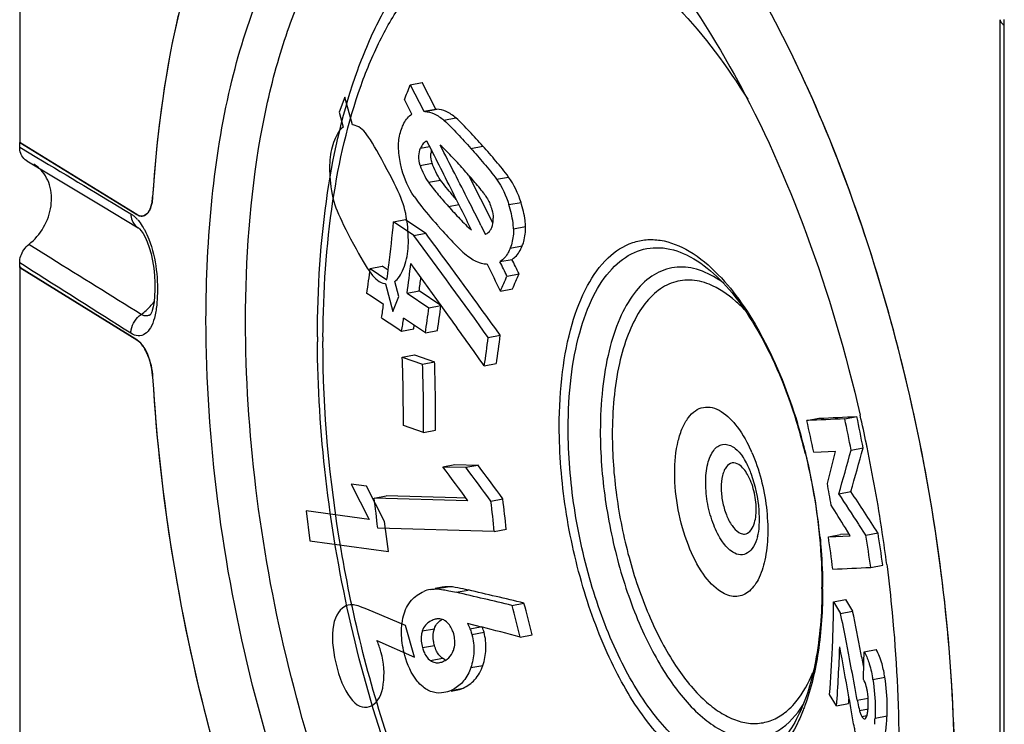
# Model space of a CAD drawing. Units: millimetres. Extents: x -3 to 844, y 0 to 594.
# Drawn here: x 26 to 40, y 371 to 382 of the extents above; entities that cross this region are included whole.
import ezdxf

# ---------------------------------------------------------------- set-up
doc = ezdxf.new("R2010")
doc.units = ezdxf.units.MM
doc.header["$LTSCALE"] = 46.255
doc.layers.get('0').update_dxf_attribs({"linetype": 'CONTINUOUS'})
for name, color, linetype in [('BEZUGSACHSEN', 7, 'CONTINUOUS'), ('FASEN', 7, 'CONTINUOUS'), ('RUNDUNGEN', 7, 'CONTINUOUS')]:
    doc.layers.add(name, color=color, linetype=linetype)

msp = doc.modelspace()

# ---------------------------------------------------------------- linework, layer by layer
at = {"color": 7, "linetype": 'CONTINUOUS'}
for p, q in [((31.519, 380.871), (31.7, 380.905)), ((31.519, 380.871), (31.724, 380.473)), ((31.905, 380.507), (31.7, 380.905)), ((31.547, 380.432), (31.437, 380.648)), ((31.724, 380.473), (31.905, 380.507)), ((31.905, 380.507), (31.92, 380.506)), ((31.724, 380.473), (31.74, 380.472)), ((31.839, 379.895), (31.773, 380.025)), ((32.763, 378.797), (32.402, 379.511)), ((32.286, 379.006), (32.232, 379.114)), ((31.271, 378.813), (31.452, 378.847)), ((31.573, 378.61), (31.271, 378.813)), ((31.452, 378.847), (31.754, 378.644)), ((32.583, 378.76), (32.652, 378.625)), ((31.573, 378.61), (31.754, 378.644)), ((31.788, 378.598), (31.754, 378.644)), ((30.921, 378.113), (31.102, 378.148)), ((31.191, 378.088), (31.102, 378.148)), ((31.197, 378.136), (31.2, 378.163)), ((31.985, 377.559), (31.529, 378.187)), ((32.683, 378.175), (32.667, 378.176)), ((32.869, 378.216), (33.05, 378.25)), ((30.921, 378.113), (31.172, 377.945)), ((32.975, 377.999), (33.156, 378.033)), ((30.933, 377.697), (30.87, 377.739)), ((31.12, 377.571), (30.933, 377.697)), ((31.475, 377.742), (31.656, 377.776)), ((31.475, 377.742), (31.802, 377.523)), ((31.983, 377.557), (31.656, 377.776)), ((32.877, 377.775), (33.058, 377.809)), ((31.802, 377.523), (31.983, 377.557)), ((32.113, 377.381), (31.985, 377.559)), ((31.091, 377.375), (31.322, 377.22)), ((31.749, 377.148), (31.422, 377.368)), ((31.573, 377.207), (31.582, 377.26)), ((31.322, 377.22), (31.392, 377.172)), ((31.392, 377.172), (31.573, 377.207)), ((31.749, 377.148), (31.93, 377.182)), ((32.693, 377.078), (32.874, 377.112)), ((31.402, 376.782), (31.583, 376.816)), ((31.583, 376.816), (31.887, 376.713)), ((31.402, 376.782), (31.706, 376.679)), ((31.706, 376.679), (31.887, 376.713)), ((32.634, 376.652), (32.814, 376.686)), ((37.479, 375.831), (37.66, 375.865)), ((38.048, 375.857), (38.229, 375.891)), ((31.722, 375.653), (31.419, 375.755)), ((31.722, 375.653), (31.903, 375.687)), ((37.91, 375.368), (37.581, 375.353)), ((38.143, 375.385), (38.324, 375.419)), ((32.011, 375.136), (32.192, 375.17)), ((32.192, 375.17), (32.536, 375.163)), ((32.011, 375.136), (32.355, 375.129)), ((32.355, 375.129), (32.536, 375.163)), ((37.959, 374.73), (38.139, 374.764)), ((30.98, 374.667), (31.161, 374.702)), ((32.388, 374.626), (30.98, 374.667)), ((32.222, 374.67), (31.161, 374.702)), ((32.359, 374.666), (32.222, 374.67)), ((32.732, 374.619), (32.913, 374.654)), ((32.784, 374.165), (31.034, 374.217)), ((32.784, 374.165), (32.965, 374.199)), ((38.131, 374.099), (38.057, 374.219)), ((38.366, 374.109), (38.26, 374.272)), ((38.366, 374.109), (38.547, 374.144)), ((37.802, 374.085), (37.983, 374.119)), ((37.802, 374.085), (38.131, 374.099)), ((38.115, 374.125), (37.983, 374.119)), ((38.437, 373.626), (38.618, 373.661)), ((32.002, 373.328), (31.897, 373.308)), ((37.879, 373.107), (38.06, 373.142)), ((37.879, 373.107), (37.985, 372.935)), ((38.06, 373.142), (38.166, 372.969)), ((33.049, 373.055), (33.23, 373.09)), ((37.985, 372.935), (38.166, 372.969)), ((32.59, 372.731), (32.38, 372.785)), ((33.174, 372.579), (33.355, 372.614)), ((37.862, 372.416), (37.863, 372.439)), ((37.862, 372.416), (37.863, 372.439)), ((38.338, 372.359), (38.518, 372.393)), ((32.138, 371.767), (32.209, 371.781)), ((37.925, 371.549), (37.82, 371.72)), ((37.925, 371.549), (38.106, 371.583))]:
    msp.add_line(p, q, dxfattribs=at)
at = {"color": 9, "linetype": 'CONTINUOUS'}
for p, q in [((31.74, 380.472), (31.92, 380.506)), ((32.027, 380.339), (32.208, 380.373)), ((31.678, 379.921), (31.813, 379.946)), ((32.431, 379.917), (32.612, 379.952)), ((31.671, 379.66), (31.851, 379.694)), ((32.817, 379.452), (32.998, 379.486)), ((31.796, 379.407), (31.977, 379.441)), ((32.095, 379.045), (32.251, 379.075)), ((33.004, 379.072), (33.185, 379.106)), ((33.072, 378.711), (33.252, 378.746)), ((33.023, 378.417), (33.203, 378.451)), ((31.898, 373.302), (32.079, 373.336)), ((32.211, 373.252), (32.392, 373.286)), ((31.703, 372.672), (31.884, 372.706)), ((32.419, 372.704), (32.578, 372.734)), ((32.449, 372.616), (32.63, 372.651)), ((31.705, 372.421), (31.885, 372.455)), ((31.825, 372.227), (32.006, 372.261)), ((32.431, 372.121), (32.612, 372.155)), ((38.469, 371.942), (38.65, 371.976)), ((32.135, 371.78), (32.316, 371.815)), ((38.235, 371.632), (38.397, 371.662)), ((38.269, 371.478), (38.403, 371.504)), ((38.305, 371.387), (38.381, 371.401)), ((38.502, 371.361), (38.683, 371.395))]:
    msp.add_line(p, q, dxfattribs=at)
at = {"color": 7, "linetype": 'CONTINUOUS'}
for centre, radius, start, end in [((13.711, 387.248), 18.915, 339.5764, 340.2953), ((-144.77, 289.314), 198.633, 27.01528, 27.15263), ((32.198, 379.817), 0.366, 168.1084, 176.554), ((-122.113, 301.965), 172.553, 26.71017, 26.84852), ((-99.02, 313.582), 146.702, 26.53221, 26.71109), ((-115.286, 304.346), 165.539, 26.85587, 27.01542), ((-90.013, 317.144), 137.21, 26.68414, 26.85597), ((-73.914, 326.107), 118.645, 26.30781, 26.47833), ((6.619, 381.182), 24.766, 352.9976, 354.5102), ((40.377, 386.214), 11.264, 221.4119, 221.6615), ((32.509, 378.821), 0.254, 333.2005, 338.5122), ((-104.84, 277.702), 169.679, 35.85021, 36.49103), ((-103.129, 278.85), 167.786, 35.84802, 36.4765), ((6.36, 381.214), 25.026, 352.4958, 352.9357), ((8.182, 380.827), 23.496, 352.4571, 353.5502), ((-37.945, 343.584), 78.643, 25.76995, 26.09369), ((-47.484, 338.643), 89.568, 26.06516, 26.21944), ((-47.303, 338.678), 89.568, 26.06516, 26.21944), ((4.553, 381.574), 26.595, 351.7081, 352.5225), ((8.258, 380.874), 23.602, 352.4582, 352.9518), ((19.989, 383.542), 14.119, 335.8931, 336.885), ((20.17, 383.576), 14.119, 335.8931, 336.885), ((5.534, 381.329), 25.861, 351.4253, 351.6438), ((9.688, 380.528), 22.492, 351.4462, 352.4102), ((5.319, 381.361), 26.079, 351.2084, 351.4252), ((9.507, 380.493), 22.492, 351.4462, 352.4102), ((7.109, 380.977), 24.58, 351.0951, 351.5554), ((-48.621, 319.246), 99.487, 35.24127, 35.75719), ((14.79, 379.429), 18.232, 351.348, 352.6982), ((14.609, 379.395), 18.232, 351.348, 352.6982), ((3.512, 375.809), 27.907, 359.8899, 1.997), ((5.469, 375.741), 26.254, 359.8081, 2.0481), ((5.792, 375.778), 26.112, 1.392, 2.0522), ((5.592, 375.775), 26.311, 359.8088, 1.3888), ((13.995, 370.561), 24.068, 11.4866, 12.6482), ((4.315, 368.812), 34.461, 10.9965, 11.796), ((4.496, 368.846), 34.461, 10.9965, 11.796), ((-2.72, 385.504), 41.875, 345.3115, 345.9918), ((-5.25, 387.242), 44.984, 343.851, 344.7178), ((-5.07, 387.276), 44.984, 343.851, 344.7178), ((-4.951, 347.416), 46.202, 36.0818, 36.8682), ((-1.733, 349.519), 42.637, 36.0656, 36.9179), ((-1.552, 349.553), 42.637, 36.0656, 36.9179), ((12.898, 370.379), 25.293, 9.5174, 10.2648), ((-3.866, 346.876), 50.251, 33.0381, 33.6627), ((-6.562, 345.011), 53.698, 32.8558, 33.6478), ((-2.3, 370.475), 33.543, 6.4052, 7.1798), ((9.882, 371.791), 23.025, 5.9188, 7.0563), ((10.062, 371.825), 23.025, 5.9188, 7.0563), ((-1.98, 349.445), 47.082, 31.7481, 32.2389), ((4.419, 368.857), 34.535, 7.9959, 8.8059), ((13.907, 370.597), 24.148, 7.1456, 8.3046), ((4.238, 368.823), 34.535, 7.9959, 8.8059), ((31.906, 372.849), 0.453, 100.7615, 113.6849), ((-9.745, 192.177), 185.872, 76.68903, 76.9542), ((-9.565, 192.212), 185.872, 76.68903, 76.9542), ((18.118, 373.26), 19.762, 357.6181, 359.5563), ((11.177, 367.055), 22.681, 14.0971, 15.3404), ((11.357, 367.09), 22.681, 14.0971, 15.3404), ((-4.493, 364.159), 43.559, 10.8324, 11.6692), ((31.952, 372.639), 0.215, 96.0875, 100.7715), ((31.95, 372.659), 0.195, 90.3477, 96.0944), ((-3.042, 364.455), 41.894, 11.1061, 11.6782), ((5.148, 265.807), 110.39, 75.29247, 75.6059), ((31.843, 372.453), 0.628, 15.0563, 17.199), ((-8.204, 363.437), 47.156, 10.847, 11.1117), ((31.862, 372.489), 0.327, 334.1431, 339.86), ((17.628, 373.285), 20.252, 355.5679, 357.5407), ((16.347, 373.17), 21.638, 355.7025, 358.0531), ((-14.463, 362.573), 53.355, 9.8616, 10.6513), ((12.058, 372.791), 26.283, 358.1536, 359.0587), ((31.905, 372.482), 0.29, 293.6563, 298.7068), ((32.109, 372.403), 0.175, 245.9377, 253.6994), ((-14.282, 362.277), 53.343, 10.3541, 10.8419), ((-11.965, 362.716), 51.17, 10.5962, 10.8469), ((36.473, 371.621), 2.206, 9.262, 11.8476), ((38.034, 371.766), 0.343, 27.0609, 31.2861), ((36.13, 371.558), 2.371, 9.316, 9.9988), ((31.918, 372.274), 0.54, 293.6978, 297.9056), ((-21.427, 360.966), 60.607, 10.13566, 10.3592), ((-26.241, 360.506), 65.314, 9.65076, 9.87898), ((15.898, 373.248), 22.27, 355.7128, 355.9319), ((37.624, 371.554), 0.774, 353.2274, 355.7098), ((37.319, 371.578), 1.08, 355.6813, 357.5939), ((35.8, 371.474), 2.705, 355.6722, 357.5925)]:
    msp.add_arc(centre, radius, start, end, dxfattribs=at)
for points, knots in [([(32.208, 380.373), (32.164, 380.412), (32.075, 380.474), (31.969, 380.502), (31.92, 380.506)], [0, 0, 0, 0, 0.545612, 1, 1, 1, 1]), ([(31.4, 380.232), (31.408, 380.253), (31.441, 380.329), (31.495, 380.402), (31.547, 380.432)], [0, 0, 0, 0, 0.273796, 1, 1, 1, 1]), ([(31.74, 380.472), (31.788, 380.468), (31.894, 380.44), (31.984, 380.377), (32.027, 380.339)], [0, 0, 0, 0, 0.454371, 1, 1, 1, 1]), ([(32.612, 379.952), (32.546, 380.025), (32.416, 380.169), (32.28, 380.309), (32.208, 380.373)], [0, 0, 0, 0, 0.506836, 1, 1, 1, 1]), ([(31.346, 379.941), (31.345, 379.968), (31.35, 380.067), (31.373, 380.165), (31.4, 380.232)], [0, 0, 0, 0, 0.272666, 1, 1, 1, 1]), ([(32.027, 380.339), (32.099, 380.275), (32.235, 380.135), (32.366, 379.991), (32.431, 379.917)], [0, 0, 0, 0, 0.493164, 1, 1, 1, 1]), ([(31.397, 379.6), (31.389, 379.629), (31.362, 379.741), (31.346, 379.856), (31.346, 379.941)], [0, 0, 0, 0, 0.260016, 1, 1, 1, 1]), ([(31.671, 379.66), (31.656, 379.706), (31.643, 379.796), (31.663, 379.884), (31.678, 379.921)], [0, 0, 0, 0, 0.548024, 1, 1, 1, 1]), ([(31.773, 380.025), (31.751, 380.019), (31.709, 379.989), (31.687, 379.945), (31.678, 379.921)], [0, 0, 0, 0, 0.469694, 1, 1, 1, 1]), ([(32.138, 379.801), (32.111, 379.83), (32.058, 379.885), (32.002, 379.939), (31.973, 379.963)], [0, 0, 0, 0, 0.508021, 1, 1, 1, 1]), ([(32.431, 379.917), (32.498, 379.843), (32.63, 379.691), (32.758, 379.535), (32.817, 379.452)], [0, 0, 0, 0, 0.494531, 1, 1, 1, 1]), ([(32.998, 379.486), (32.938, 379.569), (32.811, 379.726), (32.678, 379.877), (32.612, 379.952)], [0, 0, 0, 0, 0.505479, 1, 1, 1, 1]), ([(31.851, 379.694), (31.848, 379.706), (31.835, 379.754), (31.83, 379.803), (31.833, 379.839)], [0, 0, 0, 0, 0.265809, 1, 1, 1, 1]), ([(32.625, 379.243), (32.578, 379.307), (32.475, 379.427), (32.371, 379.546), (32.319, 379.605)], [0, 0, 0, 0, 0.504171, 1, 1, 1, 1]), ([(31.796, 379.407), (31.841, 379.342), (31.941, 379.221), (32.043, 379.103), (32.095, 379.045)], [0, 0, 0, 0, 0.505083, 1, 1, 1, 1]), ([(32.213, 379.15), (32.193, 379.174), (32.111, 379.268), (32.031, 379.364), (31.977, 379.441)], [0, 0, 0, 0, 0.246897, 1, 1, 1, 1]), ([(31.578, 379.196), (31.605, 379.157), (31.717, 379.008), (31.838, 378.867), (31.929, 378.763)], [0, 0, 0, 0, 0.254534, 1, 1, 1, 1]), ([(32.625, 379.243), (32.636, 379.227), (32.68, 379.165), (32.715, 379.096), (32.734, 379.041)], [0, 0, 0, 0, 0.246542, 1, 1, 1, 1]), ([(32.095, 379.045), (32.151, 378.983), (32.263, 378.861), (32.379, 378.741), (32.443, 378.69)], [0, 0, 0, 0, 0.507717, 1, 1, 1, 1]), ([(32.734, 379.041), (32.739, 379.027), (32.756, 378.971), (32.766, 378.914), (32.767, 378.871)], [0, 0, 0, 0, 0.261377, 1, 1, 1, 1]), ([(33.072, 378.711), (33.071, 378.74), (33.061, 378.863), (33.031, 378.982), (33.004, 379.072)], [0, 0, 0, 0, 0.237643, 1, 1, 1, 1]), ([(33.252, 378.746), (33.252, 378.775), (33.241, 378.897), (33.212, 379.017), (33.185, 379.106)], [0, 0, 0, 0, 0.23763, 1, 1, 1, 1]), ([(32.745, 378.728), (32.749, 378.738), (32.764, 378.784), (32.768, 378.834), (32.767, 378.871)], [0, 0, 0, 0, 0.229584, 1, 1, 1, 1]), ([(31.962, 378.726), (32.027, 378.653), (32.156, 378.512), (32.292, 378.375), (32.364, 378.314)], [0, 0, 0, 0, 0.50759, 1, 1, 1, 1]), ([(33.203, 378.451), (33.212, 378.473), (33.244, 378.567), (33.255, 378.669), (33.252, 378.746)], [0, 0, 0, 0, 0.231002, 1, 1, 1, 1]), ([(32.652, 378.625), (32.66, 378.629), (32.695, 378.647), (32.722, 378.68), (32.735, 378.706)], [0, 0, 0, 0, 0.240388, 1, 1, 1, 1]), ([(33.072, 378.711), (33.072, 378.684), (33.071, 378.584), (33.049, 378.485), (33.023, 378.417)], [0, 0, 0, 0, 0.271493, 1, 1, 1, 1]), ([(33.05, 378.25), (33.067, 378.26), (33.135, 378.313), (33.179, 378.391), (33.203, 378.451)], [0, 0, 0, 0, 0.236111, 1, 1, 1, 1]), ([(32.592, 378.188), (32.573, 378.193), (32.49, 378.221), (32.416, 378.271), (32.364, 378.314)], [0, 0, 0, 0, 0.229322, 1, 1, 1, 1]), ([(33.023, 378.417), (33.014, 378.396), (32.979, 378.318), (32.922, 378.248), (32.869, 378.216)], [0, 0, 0, 0, 0.269098, 1, 1, 1, 1]), ([(31.42, 372.897), (31.442, 372.982), (31.515, 373.137), (31.655, 373.233), (31.724, 373.264)], [0, 0, 0, 0, 0.54074, 1, 1, 1, 1]), ([(32.392, 373.286), (32.34, 373.298), (32.237, 373.32), (32.131, 373.338), (32.079, 373.336)], [0, 0, 0, 0, 0.504426, 1, 1, 1, 1]), ([(31.441, 372.305), (31.414, 372.403), (31.377, 372.6), (31.395, 372.802), (31.42, 372.897)], [0, 0, 0, 0, 0.509362, 1, 1, 1, 1]), ([(31.815, 372.812), (31.791, 372.797), (31.743, 372.758), (31.713, 372.702), (31.703, 372.672)], [0, 0, 0, 0, 0.466924, 1, 1, 1, 1]), ([(31.884, 372.706), (31.895, 372.738), (31.926, 372.795), (31.977, 372.835), (32.002, 372.85)], [0, 0, 0, 0, 0.534101, 1, 1, 1, 1]), ([(32.048, 372.823), (32.041, 372.828), (32.01, 372.846), (31.975, 372.854), (31.949, 372.854)], [0, 0, 0, 0, 0.266795, 1, 1, 1, 1]), ([(32.174, 372.627), (32.168, 372.647), (32.143, 372.722), (32.095, 372.791), (32.048, 372.823)], [0, 0, 0, 0, 0.274867, 1, 1, 1, 1]), ([(31.703, 372.672), (31.697, 372.652), (31.677, 372.57), (31.688, 372.483), (31.705, 372.421)], [0, 0, 0, 0, 0.238943, 1, 1, 1, 1]), ([(31.885, 372.455), (31.88, 372.476), (31.861, 372.558), (31.864, 372.646), (31.884, 372.706)], [0, 0, 0, 0, 0.257039, 1, 1, 1, 1]), ([(32.169, 372.376), (32.176, 372.395), (32.199, 372.477), (32.191, 372.565), (32.174, 372.627)], [0, 0, 0, 0, 0.238251, 1, 1, 1, 1]), ([(32.449, 372.616), (32.471, 372.534), (32.491, 372.364), (32.457, 372.198), (32.431, 372.121)], [0, 0, 0, 0, 0.512272, 1, 1, 1, 1]), ([(32.612, 372.155), (32.638, 372.232), (32.671, 372.399), (32.652, 372.568), (32.63, 372.651)], [0, 0, 0, 0, 0.487696, 1, 1, 1, 1]), ([(31.705, 372.421), (31.71, 372.4), (31.734, 372.328), (31.779, 372.259), (31.825, 372.227)], [0, 0, 0, 0, 0.274994, 1, 1, 1, 1]), ([(31.932, 372.343), (31.927, 372.351), (31.907, 372.387), (31.894, 372.425), (31.885, 372.455)], [0, 0, 0, 0, 0.241879, 1, 1, 1, 1]), ([(38.338, 372.359), (38.367, 372.311), (38.42, 372.183), (38.451, 372.049), (38.465, 371.97)], [0, 0, 0, 0, 0.411604, 1, 1, 1, 1]), ([(38.632, 372.074), (38.625, 372.108), (38.598, 372.218), (38.559, 372.327), (38.518, 372.393)], [0, 0, 0, 0, 0.310688, 1, 1, 1, 1]), ([(31.715, 371.831), (31.682, 371.857), (31.551, 371.989), (31.478, 372.167), (31.441, 372.305)], [0, 0, 0, 0, 0.225956, 1, 1, 1, 1]), ([(31.825, 372.227), (31.846, 372.212), (31.892, 372.192), (31.942, 372.193), (31.965, 372.198)], [0, 0, 0, 0, 0.518002, 1, 1, 1, 1]), ([(32.006, 372.261), (31.991, 372.271), (31.973, 372.288), (31.957, 372.306), (31.953, 372.311)], [0, 0, 0, 0, 0.738, 1, 1, 1, 1]), ([(32.045, 372.227), (32.056, 372.233), (32.102, 372.263), (32.138, 372.308), (32.157, 372.346)], [0, 0, 0, 0, 0.232482, 1, 1, 1, 1]), ([(32.431, 372.121), (32.407, 372.049), (32.341, 371.92), (32.228, 371.828), (32.171, 371.797)], [0, 0, 0, 0, 0.537452, 1, 1, 1, 1]), ([(32.316, 371.815), (32.381, 371.843), (32.511, 371.935), (32.585, 372.076), (32.612, 372.155)], [0, 0, 0, 0, 0.460314, 1, 1, 1, 1]), ([(38.387, 371.765), (38.385, 371.782), (38.375, 371.835), (38.357, 371.888), (38.34, 371.922)], [0, 0, 0, 0, 0.309509, 1, 1, 1, 1]), ([(38.469, 371.942), (38.493, 371.796), (38.508, 371.602), (38.504, 371.408), (38.502, 371.361)], [0, 0, 0, 0, 0.758978, 1, 1, 1, 1]), ([(38.683, 371.395), (38.685, 371.442), (38.689, 371.636), (38.674, 371.831), (38.65, 371.976)], [0, 0, 0, 0, 0.241004, 1, 1, 1, 1]), ([(32.028, 371.746), (31.976, 371.736), (31.861, 371.738), (31.76, 371.794), (31.715, 371.831)], [0, 0, 0, 0, 0.477421, 1, 1, 1, 1]), ([(38.235, 371.632), (38.237, 371.618), (38.247, 371.567), (38.259, 371.515), (38.269, 371.478)], [0, 0, 0, 0, 0.264098, 1, 1, 1, 1]), ([(38.398, 371.532), (38.399, 371.551), (38.401, 371.628), (38.396, 371.706), (38.387, 371.765)], [0, 0, 0, 0, 0.240416, 1, 1, 1, 1]), ([(38.269, 371.478), (38.27, 371.471), (38.278, 371.447), (38.287, 371.423), (38.295, 371.406)], [0, 0, 0, 0, 0.283986, 1, 1, 1, 1]), ([(38.21, 371.146), (38.203, 371.17), (38.181, 371.273), (38.162, 371.376), (38.148, 371.455)], [0, 0, 0, 0, 0.237926, 1, 1, 1, 1]), ([(38.305, 371.387), (38.309, 371.381), (38.318, 371.367), (38.336, 371.35), (38.348, 371.353)], [0, 0, 0, 0, 0.335778, 1, 1, 1, 1]), ([(38.366, 371.367), (38.374, 371.378), (38.385, 371.41), (38.39, 371.443), (38.393, 371.463)], [0, 0, 0, 0, 0.408307, 1, 1, 1, 1]), ([(38.626, 371.02), (38.646, 371.072), (38.67, 371.198), (38.68, 371.324), (38.683, 371.395)], [0, 0, 0, 0, 0.436726, 1, 1, 1, 1])]:
    msp.add_open_spline(points, degree=3, knots=knots, dxfattribs=at)
for points in [[(32.319, 379.605), (32.259, 379.671), (32.199, 379.737), (32.138, 379.801)], [(31.671, 379.66), (31.698, 379.57), (31.742, 379.484), (31.796, 379.407)], [(31.977, 379.441), (31.923, 379.518), (31.879, 379.604), (31.851, 379.694)], [(31.578, 379.196), (31.494, 379.317), (31.435, 379.457), (31.397, 379.6)], [(33.185, 379.106), (33.144, 379.241), (33.08, 379.371), (32.998, 379.486)], [(32.817, 379.452), (32.899, 379.337), (32.963, 379.207), (33.004, 379.072)], [(32.667, 378.176), (32.642, 378.178), (32.617, 378.182), (32.592, 378.188)], [(38.048, 375.857), (37.858, 375.848), (37.669, 375.839), (37.479, 375.831)], [(37.66, 375.865), (37.85, 375.874), (38.039, 375.882), (38.229, 375.891)], [(37.868, 373.6), (38.058, 373.609), (38.247, 373.618), (38.437, 373.626)], [(31.821, 373.294), (31.846, 373.299), (31.872, 373.301), (31.898, 373.302)], [(31.898, 373.302), (31.939, 373.303), (31.98, 373.297), (32.021, 373.291)], [(32.079, 373.336), (32.053, 373.336), (32.027, 373.333), (32.002, 373.328)], [(32.021, 373.291), (32.048, 373.287), (32.074, 373.282), (32.101, 373.276)], [(32.101, 373.276), (32.138, 373.269), (32.175, 373.26), (32.211, 373.252)], [(31.853, 372.831), (31.84, 372.826), (31.828, 372.819), (31.815, 372.812)], [(31.912, 372.85), (31.892, 372.846), (31.872, 372.839), (31.853, 372.831)], [(32.38, 372.785), (32.396, 372.759), (32.408, 372.732), (32.419, 372.704)], [(32.419, 372.704), (32.428, 372.683), (32.436, 372.661), (32.442, 372.639)], [(32.63, 372.651), (32.623, 372.677), (32.614, 372.702), (32.604, 372.727)], [(31.953, 372.311), (31.945, 372.321), (31.938, 372.332), (31.932, 372.343)], [(31.965, 372.198), (31.984, 372.201), (32.003, 372.208), (32.022, 372.216)], [(32.037, 372.243), (32.026, 372.248), (32.016, 372.254), (32.006, 372.261)], [(32.135, 371.78), (32.101, 371.765), (32.065, 371.753), (32.028, 371.746)], [(32.209, 371.781), (32.246, 371.787), (32.282, 371.799), (32.316, 371.815)], [(38.295, 371.406), (38.298, 371.4), (38.302, 371.393), (38.305, 371.387)], [(38.348, 371.353), (38.351, 371.353), (38.354, 371.355), (38.357, 371.356)], [(38.357, 371.356), (38.36, 371.359), (38.364, 371.363), (38.366, 371.367)]]:
    msp.add_open_spline(points, degree=3, dxfattribs=at)
at = {"layer": 'BEZUGSACHSEN', "color": 7, "linetype": 'CONTINUOUS'}
for p, q in [((25.656, 391.097), (25.656, 380.007)), ((25.656, 380.007), (27.413, 378.923)), ((25.673, 378.132), (25.656, 378.127)), ((25.656, 378.127), (25.656, 360.672)), ((25.656, 378.127), (27.413, 377.043))]:
    msp.add_line(p, q, dxfattribs=at)
at = {"layer": 'BEZUGSACHSEN', "color": 4, "linetype": 'CONTINUOUS'}
for p, q in [((30.541, 380.685), (30.453, 380.461)), ((30.654, 380.27), (30.541, 380.685)), ((30.453, 380.461), (30.514, 380.236)), ((30.665, 380.268), (30.654, 380.27)), ((31.138, 377.886), (31.15, 377.884)), ((31.15, 377.884), (31.262, 377.469)), ((31.349, 377.691), (31.289, 377.916)), ((31.262, 377.469), (31.349, 377.691)), ((30.633, 374.874), (30.905, 374.345)), ((30.864, 374.846), (30.633, 374.874)), ((31.135, 374.317), (30.864, 374.846)), ((29.958, 374.474), (30.015, 374.024)), ((30.905, 374.345), (29.958, 374.474)), ((31.193, 373.863), (31.135, 374.317)), ((30.015, 374.024), (31.193, 373.863)), ((31.452, 372.753), (30.868, 372.997)), ((31.583, 372.278), (31.452, 372.753)), ((31.021, 372.527), (31.583, 372.278))]:
    msp.add_line(p, q, dxfattribs=at)
at = {"layer": 'BEZUGSACHSEN', "color": 7, "linetype": 'CONTINUOUS'}
for centre, radius, start, end in [((27.226, 379.172), 0.422, 340.7659, 343.6829), ((27.05, 379.215), 0.603, 348.6407, 350.5414), ((27.482, 379.015), 0.116, 295.8552, 300.6296), ((27.354, 379.119), 0.284, 331.1089, 333.9163), ((26.613, 376.42), 1.042, 3.3555, 7.9178)]:
    msp.add_arc(centre, radius, start, end, dxfattribs=at)
for points, knots in [([(36.226, 361.942), (36.402, 361.994), (36.752, 362.138), (37.423, 362.586), (38.171, 363.449), (38.855, 364.812), (39.352, 366.496), (39.649, 368.446), (39.735, 370.596), (39.607, 372.873), (39.27, 375.195), (38.734, 377.479), (38.02, 379.644), (37.152, 381.614), (36.163, 383.321), (35.083, 384.705), (33.948, 385.723), (32.936, 386.253), (32.148, 386.424), (31.769, 386.43), (31.587, 386.414)], [0, 0, 0, 0, 0.018993, 0.038889, 0.083118, 0.135235, 0.195806, 0.264195, 0.339002, 0.418334, 0.5, 0.581666, 0.660998, 0.735805, 0.804194, 0.864765, 0.916882, 0.961111, 0.981007, 1, 1, 1, 1]), ([(30.99, 386.288), (30.76, 386.211), (30.302, 385.982), (29.694, 385.461), (29.153, 384.767), (28.685, 383.912), (28.294, 382.908), (27.868, 381.333), (27.708, 380.065), (27.653, 379.189)], [0, 0, 0, 0, 0.088414, 0.183808, 0.289396, 0.407026, 0.537405, 0.680344, 1, 1, 1, 1]), ([(27.413, 378.923), (27.42, 378.919), (27.445, 378.905), (27.476, 378.898), (27.497, 378.9)], [0, 0, 0, 0, 0.275084, 1, 1, 1, 1]), ([(27.645, 376.563), (27.633, 376.653), (27.591, 376.813), (27.507, 376.961), (27.454, 377.011)], [0, 0, 0, 0, 0.55107, 1, 1, 1, 1]), ([(27.653, 376.481), (27.707, 375.56), (27.915, 373.714), (28.501, 371.016), (29.335, 368.47), (30.378, 366.199), (31.577, 364.312), (32.714, 363.075), (33.664, 362.387), (34.347, 362.042), (35.025, 361.85), (35.478, 361.828), (35.695, 361.845)], [0, 0, 0, 0, 0.154683, 0.310842, 0.462291, 0.603218, 0.728799, 0.835949, 0.882523, 0.924801, 0.96356, 1, 1, 1, 1])]:
    msp.add_open_spline(points, degree=3, knots=knots, dxfattribs=at)
at = {"layer": 'BEZUGSACHSEN', "color": 4, "linetype": 'CONTINUOUS'}
for points in [[(30.514, 380.236), (30.464, 380.203), (30.421, 380.138), (30.382, 380.039)], [(30.872, 380.12), (30.81, 380.207), (30.741, 380.255), (30.665, 380.268)], [(31.135, 379.672), (31.022, 379.882), (30.934, 380.032), (30.872, 380.12)], [(30.382, 380.039), (30.346, 379.948), (30.323, 379.851), (30.314, 379.745)], [(30.314, 379.745), (30.306, 379.643), (30.309, 379.524), (30.323, 379.396)], [(31.379, 379.18), (31.328, 379.303), (31.247, 379.464), (31.135, 379.672)], [(30.323, 379.396), (30.34, 379.239), (30.374, 379.098), (30.424, 378.977)], [(31.478, 378.783), (31.462, 378.925), (31.429, 379.056), (31.379, 379.18)], [(30.424, 378.977), (30.473, 378.856), (30.554, 378.691), (30.667, 378.48)], [(31.489, 378.411), (31.497, 378.516), (31.494, 378.64), (31.478, 378.783)], [(30.667, 378.48), (30.777, 378.278), (30.865, 378.131), (30.929, 378.042)], [(31.421, 378.113), (31.458, 378.206), (31.48, 378.306), (31.489, 378.411)], [(30.929, 378.042), (30.994, 377.954), (31.064, 377.899), (31.138, 377.886)], [(31.289, 377.916), (31.338, 377.951), (31.383, 378.016), (31.421, 378.113)], [(30.538, 373.039), (30.438, 372.981), (30.378, 372.869), (30.36, 372.696)], [(30.653, 373.066), (30.609, 373.068), (30.571, 373.058), (30.538, 373.039)], [(30.868, 372.997), (30.767, 373.04), (30.695, 373.064), (30.653, 373.066)], [(30.36, 372.696), (30.342, 372.523), (30.363, 372.33), (30.423, 372.112)], [(31.054, 372.445), (31.043, 372.478), (31.032, 372.503), (31.021, 372.527)], [(31.082, 372.357), (31.074, 372.387), (31.064, 372.417), (31.054, 372.445)], [(31.117, 371.872), (31.139, 372.029), (31.128, 372.19), (31.082, 372.357)], [(30.423, 372.112), (30.481, 371.898), (30.557, 371.737), (30.654, 371.63)], [(30.948, 371.555), (31.039, 371.608), (31.096, 371.714), (31.117, 371.872)], [(30.654, 371.63), (30.751, 371.523), (30.848, 371.497), (30.948, 371.555)]]:
    msp.add_open_spline(points, degree=3, dxfattribs=at)
at = {"layer": 'BEZUGSACHSEN', "color": 7, "linetype": 'CONTINUOUS'}
for points in [[(27.645, 379.116), (27.649, 379.14), (27.652, 379.164), (27.653, 379.189)], [(27.609, 378.995), (27.615, 379.007), (27.62, 379.02), (27.624, 379.033)], [(27.631, 379.053), (27.635, 379.067), (27.639, 379.082), (27.642, 379.096)], [(27.497, 378.9), (27.509, 378.901), (27.522, 378.905), (27.533, 378.91)], [(27.541, 378.915), (27.553, 378.922), (27.564, 378.931), (27.573, 378.941)], [(27.573, 378.941), (27.585, 378.954), (27.594, 378.968), (27.602, 378.982)], [(27.454, 377.011), (27.441, 377.023), (27.428, 377.034), (27.413, 377.043)]]:
    msp.add_open_spline(points, degree=3, dxfattribs=at)
at = {"layer": 'FASEN', "color": 7, "linetype": 'CONTINUOUS'}
msp.add_line((38.678, 373.669), (38.682, 373.64), dxfattribs=at)
for centre, radius, start, end in [((15.398, 370.671), 23.473, 11.83, 12.8981), ((15.322, 370.655), 23.55, 11.7011, 11.8306), ((15.363, 370.662), 23.508, 8.5386, 11.7035), ((15.627, 370.702), 23.241, 7.3343, 8.5367)]:
    msp.add_arc(centre, radius, start, end, dxfattribs=at)
for points, knots in [([(28.454, 377.341), (28.454, 377.955), (28.509, 379.132), (28.772, 380.787), (29.206, 382.214), (29.798, 383.366), (30.441, 384.092), (31.017, 384.467), (31.46, 384.645), (31.925, 384.725), (32.581, 384.7), (33.064, 384.532), (33.368, 384.378)], [0, 0, 0, 0, 0.178905, 0.342246, 0.486805, 0.611178, 0.716859, 0.764501, 0.810062, 0.85498, 0.900774, 1, 1, 1, 1]), ([(29.048, 377.327), (29.048, 378.249), (29.141, 379.587), (29.518, 381.246), (29.892, 382.287), (30.361, 383.151), (30.919, 383.822), (31.562, 384.28), (32.044, 384.428), (32.28, 384.459)], [0, 0, 0, 0, 0.329047, 0.474948, 0.606152, 0.722195, 0.824101, 0.914906, 1, 1, 1, 1]), ([(33.73, 384.169), (34.254, 383.831), (35.267, 382.851), (36.505, 380.95), (37.555, 378.582), (38.067, 376.831), (38.278, 375.91)], [0, 0, 0, 0, 0.194543, 0.43219, 0.705211, 1, 1, 1, 1]), ([(36.285, 363.806), (36.093, 363.707), (35.681, 363.559), (35.013, 363.527), (34.329, 363.686), (33.641, 364.027), (32.959, 364.539), (32.025, 365.482), (30.957, 367.046), (29.906, 369.296), (29.095, 371.865), (28.581, 374.581), (28.454, 376.43), (28.454, 377.341)], [0, 0, 0, 0, 0.036993, 0.073915, 0.11306, 0.156239, 0.204577, 0.258582, 0.383216, 0.526952, 0.683203, 0.843777, 1, 1, 1, 1]), ([(36.156, 364.016), (35.965, 363.968), (35.558, 363.924), (34.933, 364.026), (34.301, 364.288), (33.415, 364.872), (32.358, 365.998), (31.259, 367.754), (30.324, 369.89), (29.61, 372.283), (29.159, 374.79), (29.048, 376.49), (29.048, 377.327)], [0, 0, 0, 0, 0.035953, 0.073516, 0.114422, 0.159843, 0.266082, 0.392846, 0.536269, 0.690206, 0.847328, 1, 1, 1, 1]), ([(38.682, 373.64), (38.711, 373.41), (38.812, 372.507), (38.859, 371.598), (38.859, 370.92)], [0, 0, 0, 0, 0.254822, 1, 1, 1, 1])]:
    msp.add_open_spline(points, degree=3, knots=knots, dxfattribs=at)
at = {"layer": 'RUNDUNGEN', "color": 7, "linetype": 'CONTINUOUS'}
for p, q in [((40.381, 316.657), (40.381, 381.848)), ((25.656, 379.936), (25.656, 380.007)), ((27.413, 378.923), (25.656, 380.007)), ((25.762, 379.729), (26.888, 379.054)), ((26.888, 379.054), (27.434, 378.726)), ((27.434, 378.726), (27.438, 378.723)), ((25.656, 378.127), (25.656, 378.198)), ((27.413, 377.043), (25.656, 378.127)), ((27.628, 377.427), (27.628, 377.427)), ((37.454, 375.339), (37.457, 375.326))]:
    msp.add_line(p, q, dxfattribs=at)
at = {"layer": 'RUNDUNGEN', "color": 9, "linetype": 'CONTINUOUS'}
for p, q in [((40.444, 316.574), (40.444, 381.765)), ((25.656, 379.936), (25.912, 379.782)), ((26.126, 378.266), (25.793, 378.474)), ((25.736, 378.148), (25.656, 378.198))]:
    msp.add_line(p, q, dxfattribs=at)
at = {"layer": 'RUNDUNGEN', "color": 7, "linetype": 'CONTINUOUS'}
for points in [[(27.438, 378.723), (27.439, 378.722), (27.455, 378.708), (27.479, 378.68), (27.508, 378.638), (27.539, 378.582), (27.571, 378.513)], [(27.571, 378.513), (27.602, 378.43), (27.63, 378.334), (27.653, 378.229), (27.67, 378.119), (27.681, 378.008), (27.686, 377.899), (27.686, 377.795), (27.682, 377.699), (27.674, 377.613)], [(27.674, 377.613), (27.662, 377.54), (27.647, 377.483), (27.64, 377.462)], [(27.64, 377.462), (27.633, 377.443), (27.622, 377.423), (27.621, 377.421), (27.628, 377.427)]]:
    msp.add_lwpolyline(points, dxfattribs=at)
at = {"layer": 'RUNDUNGEN', "color": 9, "linetype": 'CONTINUOUS'}
for centre, radius, start, end in [((35.737, 381.766), 4.707, 359.9998, 1.0179), ((27.568, 378.922), 0.24, 201.9226, 204.5663), ((26.986, 378.46), 0.586, 41.0745, 42.8517), ((35.282, 376.621), 1.585, 53.236, 58.2493), ((26.966, 378.151), 0.89, 311.368, 322.6357), ((27.003, 378.11), 0.836, 304.8518, 311.3408), ((27.536, 377.545), 0.15, 305.0443, 307.8111), ((46.552, 377.015), 16.341, 179.7552, 180.0001), ((29.109, 373.288), 8.6, 14.111, 16.9185), ((34.41, 374.377), 2.444, 23.5368, 23.8114), ((28.901, 373.234), 8.816, 13.7378, 14.1227), ((28.865, 373.222), 8.853, 5.5249, 13.7566), ((30.312, 373.305), 7.402, 0.0001, 0.1951), ((36.087, 372.404), 1.577, 322.9547, 328.0792)]:
    msp.add_arc(centre, radius, start, end, dxfattribs=at)
at = {"layer": 'RUNDUNGEN', "color": 7, "linetype": 'CONTINUOUS'}
for centre, radius, start, end in [((25.61, 379.246), 0.503, 47.3523, 59.3207), ((27.489, 379.029), 0.129, 254.0183, 259.4985), ((47.036, 377.086), 16.909, 180.0002, 180.2437), ((29.203, 373.303), 8.499, 13.8618, 16.6105), ((30.513, 373.33), 7.192, 359.7968, 0.0001)]:
    msp.add_arc(centre, radius, start, end, dxfattribs=at)
for points, knots in [([(31.587, 386.414), (31.326, 386.39), (30.796, 386.259), (30.071, 385.82), (29.426, 385.159), (28.869, 384.294), (28.404, 383.241), (27.897, 381.54), (27.713, 380.152), (27.653, 379.189)], [0, 0, 0, 0, 0.088714, 0.18165, 0.284031, 0.399204, 0.528724, 0.672746, 1, 1, 1, 1]), ([(36.595, 362.081), (36.935, 362.238), (37.6, 362.73), (38.38, 363.804), (38.994, 365.206), (39.431, 366.896), (39.678, 368.822), (39.727, 370.923), (39.578, 373.131), (39.233, 375.372), (38.705, 377.572), (38.012, 379.659), (37.176, 381.563), (36.224, 383.222), (35.188, 384.585), (34.096, 385.608), (32.973, 386.261), (32.179, 386.426), (31.811, 386.424)], [0, 0, 0, 0, 0.03963, 0.085468, 0.139117, 0.200745, 0.269572, 0.344203, 0.422847, 0.503466, 0.583914, 0.66205, 0.735871, 0.803633, 0.864024, 0.916389, 0.961087, 1, 1, 1, 1]), ([(30.128, 377.086), (30.128, 377.81), (30.213, 379.169), (30.58, 380.775), (31.038, 381.85), (31.438, 382.505), (31.907, 383.032), (32.276, 383.295), (32.467, 383.395)], [0, 0, 0, 0, 0.309691, 0.580739, 0.699954, 0.808479, 0.907698, 1, 1, 1, 1]), ([(25.762, 379.729), (25.732, 379.748), (25.697, 379.785), (25.677, 379.829), (25.672, 379.84)], [0, 0, 0, 0, 0.740129, 1, 1, 1, 1]), ([(25.793, 378.474), (25.882, 378.544), (26.033, 378.721), (26.147, 379.041), (26.131, 379.366), (26.022, 379.55), (25.951, 379.616)], [0, 0, 0, 0, 0.264369, 0.528117, 0.774854, 1, 1, 1, 1]), ([(27.653, 379.189), (27.651, 379.15), (27.643, 379.087), (27.617, 379.007), (27.579, 378.938), (27.53, 378.903), (27.497, 378.9)], [0, 0, 0, 0, 0.32938, 0.541441, 0.720668, 1, 1, 1, 1]), ([(36.078, 378.037), (36.211, 377.918), (36.47, 377.623), (36.944, 376.872), (37.205, 376.207), (37.346, 375.732)], [0, 0, 0, 0, 0.20146, 0.44065, 1, 1, 1, 1]), ([(27.413, 377.043), (27.447, 377.022), (27.511, 376.954), (27.609, 376.768), (27.647, 376.599), (27.653, 376.481)], [0, 0, 0, 0, 0.191297, 0.435881, 1, 1, 1, 1]), ([(35.942, 365.074), (35.755, 365.094), (35.374, 365.181), (34.823, 365.432), (34.284, 365.795), (33.558, 366.447), (32.712, 367.522), (31.844, 369.085), (31.118, 370.903), (30.567, 372.888), (30.219, 374.943), (30.131, 376.331), (30.128, 377.014)], [0, 0, 0, 0, 0.039936, 0.082348, 0.128093, 0.177739, 0.289453, 0.417048, 0.557184, 0.704925, 0.854501, 1, 1, 1, 1]), ([(27.653, 376.481), (27.709, 375.511), (27.935, 373.568), (28.572, 370.739), (29.48, 368.093), (30.61, 365.771), (31.9, 363.894), (33.122, 362.719), (34.13, 362.133), (34.848, 361.883), (35.555, 361.808), (36.011, 361.879), (36.226, 361.942)], [0, 0, 0, 0, 0.158206, 0.317649, 0.471332, 0.612787, 0.736847, 0.84067, 0.885306, 0.925848, 0.963517, 1, 1, 1, 1]), ([(37.457, 375.326), (37.497, 375.16), (37.638, 374.504), (37.705, 373.831), (37.705, 373.33)], [0, 0, 0, 0, 0.254156, 1, 1, 1, 1]), ([(36.647, 375.021), (36.626, 375.081), (36.586, 375.176), (36.534, 375.266), (36.51, 375.298)], [0, 0, 0, 0, 0.611346, 1, 1, 1, 1]), ([(36.739, 374.089), (36.753, 374.138), (36.769, 374.271), (36.764, 374.586), (36.709, 374.849), (36.647, 375.021)], [0, 0, 0, 0, 0.163018, 0.420208, 1, 1, 1, 1]), ([(37.705, 373.305), (37.704, 372.94), (37.654, 372.283), (37.471, 371.642), (37.34, 371.381)], [0, 0, 0, 0, 0.555106, 1, 1, 1, 1])]:
    msp.add_open_spline(points, degree=3, knots=knots, dxfattribs=at)
at = {"layer": 'RUNDUNGEN', "color": 9, "linetype": 'CONTINUOUS'}
for points, knots in [([(30.211, 377.085), (30.214, 377.768), (30.298, 379.048), (30.64, 380.557), (31.062, 381.561), (31.421, 382.166), (31.835, 382.647), (32.299, 382.996), (32.807, 383.201), (33.347, 383.254), (33.904, 383.155), (34.465, 382.911), (35.024, 382.53), (35.793, 381.814), (36.285, 381.142), (36.59, 380.653)], [0, 0, 0, 0, 0.172837, 0.323329, 0.38889, 0.447814, 0.500613, 0.548454, 0.593261, 0.637559, 0.683991, 0.734742, 0.791265, 0.854299, 1, 1, 1, 1]), ([(40.381, 381.848), (40.381, 381.841), (40.388, 381.805), (40.42, 381.78), (40.444, 381.765)], [0, 0, 0, 0, 0.205427, 1, 1, 1, 1]), ([(27.35, 378.822), (27.354, 378.812), (27.375, 378.774), (27.407, 378.742), (27.434, 378.726)], [0, 0, 0, 0, 0.257328, 1, 1, 1, 1]), ([(27.428, 378.845), (27.435, 378.836), (27.466, 378.799), (27.493, 378.759), (27.511, 378.728)], [0, 0, 0, 0, 0.235201, 1, 1, 1, 1]), ([(27.511, 378.728), (27.519, 378.715), (27.551, 378.658), (27.577, 378.599), (27.595, 378.553)], [0, 0, 0, 0, 0.238457, 1, 1, 1, 1]), ([(27.595, 378.553), (27.653, 378.407), (27.722, 378.1), (27.729, 377.788), (27.719, 377.636)], [0, 0, 0, 0, 0.508834, 1, 1, 1, 1]), ([(33.76, 375.745), (33.76, 376.018), (33.788, 376.534), (33.924, 377.248), (34.147, 377.835), (34.45, 378.273), (34.784, 378.495), (35.066, 378.553), (35.363, 378.541), (35.755, 378.379), (36.018, 378.155), (36.148, 378.02)], [0, 0, 0, 0, 0.178864, 0.338558, 0.475206, 0.588448, 0.683843, 0.729073, 0.775203, 0.877043, 1, 1, 1, 1]), ([(33.894, 375.717), (33.894, 375.971), (33.919, 376.454), (34.042, 377.124), (34.242, 377.682), (34.516, 378.108), (34.866, 378.38), (35.281, 378.457), (35.706, 378.329), (35.955, 378.147), (36.078, 378.037)], [0, 0, 0, 0, 0.179619, 0.340927, 0.480164, 0.596603, 0.694526, 0.785063, 0.883214, 1, 1, 1, 1]), ([(36.116, 377.968), (36.011, 378.033), (35.796, 378.132), (35.446, 378.147), (35.124, 378.007), (34.857, 377.732), (34.645, 377.345), (34.49, 376.859), (34.396, 376.289), (34.376, 375.883), (34.376, 375.67)], [0, 0, 0, 0, 0.103852, 0.195758, 0.287556, 0.391132, 0.513613, 0.657103, 0.820395, 1, 1, 1, 1]), ([(36.148, 378.02), (36.275, 377.89), (36.518, 377.587), (36.956, 376.859), (37.202, 376.233), (37.337, 375.791)], [0, 0, 0, 0, 0.214039, 0.455346, 1, 1, 1, 1]), ([(36.009, 377.877), (35.917, 377.914), (35.724, 377.96), (35.429, 377.91), (35.167, 377.74), (34.95, 377.469), (34.776, 377.109), (34.598, 376.491), (34.556, 375.978), (34.556, 375.621)], [0, 0, 0, 0, 0.095209, 0.184493, 0.278721, 0.386735, 0.513112, 0.658762, 1, 1, 1, 1]), ([(36.537, 377.5), (36.495, 377.543), (36.339, 377.693), (36.155, 377.819), (36.009, 377.877)], [0, 0, 0, 0, 0.277333, 1, 1, 1, 1]), ([(27.719, 377.636), (27.718, 377.612), (27.711, 377.522), (27.696, 377.432), (27.679, 377.368)], [0, 0, 0, 0, 0.265181, 1, 1, 1, 1]), ([(27.622, 377.423), (27.608, 377.413), (27.576, 377.398), (27.541, 377.4), (27.525, 377.404)], [0, 0, 0, 0, 0.504454, 1, 1, 1, 1]), ([(27.679, 377.368), (27.665, 377.318), (27.632, 377.23), (27.549, 377.125), (27.431, 377.089), (27.359, 377.119), (27.326, 377.14)], [0, 0, 0, 0, 0.313173, 0.559992, 0.768534, 1, 1, 1, 1]), ([(38.776, 369.149), (38.702, 368.743), (38.519, 367.987), (38.109, 366.975), (37.585, 366.18), (36.951, 365.627), (36.216, 365.357), (35.428, 365.401), (34.638, 365.738), (33.863, 366.335), (33.117, 367.172), (32.418, 368.225), (31.785, 369.462), (31.042, 371.344), (30.405, 373.873), (30.211, 375.973), (30.211, 377.015)], [0, 0, 0, 0, 0.065454, 0.122934, 0.172424, 0.215162, 0.25406, 0.293401, 0.33729, 0.388297, 0.447375, 0.514318, 0.588158, 0.667421, 0.834653, 1, 1, 1, 1]), ([(36.193, 373.257), (36.085, 373.323), (35.887, 373.546), (35.675, 373.972), (35.531, 374.489), (35.477, 375.02), (35.514, 375.439), (35.602, 375.716), (35.687, 375.871), (35.794, 375.982), (35.923, 376.038), (36.064, 376.032), (36.151, 375.992), (36.193, 375.966)], [0, 0, 0, 0, 0.111328, 0.255129, 0.417993, 0.580771, 0.724357, 0.784553, 0.835931, 0.879382, 0.917883, 0.956464, 1, 1, 1, 1]), ([(36.193, 375.966), (36.288, 375.908), (36.466, 375.718), (36.588, 375.494), (36.645, 375.364)], [0, 0, 0, 0, 0.439886, 1, 1, 1, 1]), ([(37.337, 371.285), (37.28, 371.169), (37.156, 370.958), (36.919, 370.703), (36.645, 370.541), (36.344, 370.485), (36.03, 370.538), (35.716, 370.69), (35.407, 370.935), (34.985, 371.4), (34.522, 372.176), (34.102, 373.274), (33.829, 374.488), (33.76, 375.329), (33.76, 375.745)], [0, 0, 0, 0, 0.051413, 0.096344, 0.136584, 0.1751, 0.215411, 0.260465, 0.312025, 0.370754, 0.508428, 0.666993, 0.835157, 1, 1, 1, 1]), ([(37.34, 371.381), (37.284, 371.271), (37.163, 371.071), (36.932, 370.831), (36.667, 370.682), (36.267, 370.615), (35.845, 370.779), (35.475, 371.078), (35.069, 371.53), (34.626, 372.279), (34.222, 373.338), (33.96, 374.508), (33.894, 375.317), (33.894, 375.717)], [0, 0, 0, 0, 0.05096, 0.095543, 0.135601, 0.174135, 0.25913, 0.310993, 0.370005, 0.508106, 0.66689, 0.835127, 1, 1, 1, 1]), ([(34.376, 375.67), (34.376, 375.328), (34.43, 374.634), (34.643, 373.625), (34.974, 372.695), (35.396, 371.921), (35.821, 371.422), (36.185, 371.173), (36.444, 371.071), (36.7, 371.047), (37.036, 371.129), (37.239, 371.313), (37.346, 371.454)], [0, 0, 0, 0, 0.162813, 0.329455, 0.488656, 0.630196, 0.746957, 0.795624, 0.838642, 0.877843, 0.91598, 1, 1, 1, 1]), ([(34.556, 375.621), (34.556, 375.315), (34.602, 374.693), (34.785, 373.784), (35.072, 372.937), (35.439, 372.215), (35.811, 371.733), (36.133, 371.467), (36.365, 371.34), (36.596, 371.277), (36.822, 371.283), (37.035, 371.359), (37.157, 371.45), (37.214, 371.503)], [0, 0, 0, 0, 0.16028, 0.324664, 0.483042, 0.626058, 0.746714, 0.797818, 0.843083, 0.883669, 0.92158, 0.959471, 1, 1, 1, 1]), ([(36.367, 373.854), (36.305, 373.892), (36.189, 374.023), (36.066, 374.272), (35.981, 374.573), (35.95, 374.883), (35.971, 375.128), (36.023, 375.289), (36.072, 375.38), (36.135, 375.445), (36.237, 375.49), (36.322, 375.464), (36.367, 375.436)], [0, 0, 0, 0, 0.111493, 0.255496, 0.418591, 0.581599, 0.725382, 0.785669, 0.837113, 0.880625, 0.919183, 1, 1, 1, 1]), ([(36.65, 375.353), (36.764, 375.092), (36.871, 374.674), (36.901, 374.123), (36.863, 373.753), (36.77, 373.455), (36.636, 373.271), (36.503, 373.2), (36.361, 373.178), (36.255, 373.218), (36.193, 373.257)], [0, 0, 0, 0, 0.324795, 0.485045, 0.628537, 0.747214, 0.839334, 0.878556, 0.916486, 1, 1, 1, 1]), ([(36.367, 375.436), (36.38, 375.428), (36.434, 375.389), (36.479, 375.339), (36.51, 375.298)], [0, 0, 0, 0, 0.222984, 1, 1, 1, 1]), ([(36.455, 375.17), (36.426, 375.188), (36.351, 375.211), (36.272, 375.148), (36.233, 375.076), (36.2, 374.972), (36.186, 374.815), (36.206, 374.615), (36.261, 374.421), (36.34, 374.261), (36.415, 374.177), (36.455, 374.152)], [0, 0, 0, 0, 0.08093, 0.161679, 0.213204, 0.273576, 0.417569, 0.58081, 0.744143, 0.888355, 1, 1, 1, 1]), ([(36.682, 374.266), (36.709, 374.34), (36.728, 374.514), (36.693, 374.773), (36.608, 375.005), (36.511, 375.135), (36.455, 375.17)], [0, 0, 0, 0, 0.241061, 0.526235, 0.796386, 1, 1, 1, 1]), ([(36.455, 374.152), (36.462, 374.148), (36.49, 374.133), (36.522, 374.125), (36.544, 374.127)], [0, 0, 0, 0, 0.27475, 1, 1, 1, 1]), ([(36.544, 374.127), (36.574, 374.13), (36.638, 374.167), (36.669, 374.23), (36.682, 374.266)], [0, 0, 0, 0, 0.434028, 1, 1, 1, 1]), ([(36.739, 374.089), (36.725, 374.036), (36.69, 373.944), (36.601, 373.837), (36.478, 373.802), (36.402, 373.832), (36.367, 373.854)], [0, 0, 0, 0, 0.312967, 0.558436, 0.767831, 1, 1, 1, 1]), ([(37.677, 374.074), (37.683, 374.012), (37.704, 373.764), (37.714, 373.516), (37.715, 373.33)], [0, 0, 0, 0, 0.254132, 1, 1, 1, 1]), ([(37.715, 373.305), (37.715, 372.987), (37.677, 372.394), (37.544, 371.811), (37.45, 371.552)], [0, 0, 0, 0, 0.535543, 1, 1, 1, 1]), ([(37.214, 371.503), (37.25, 371.536), (37.398, 371.696), (37.504, 371.891), (37.569, 372.046)], [0, 0, 0, 0, 0.22508, 1, 1, 1, 1]), ([(37.45, 371.552), (37.441, 371.529), (37.407, 371.439), (37.368, 371.35), (37.337, 371.285)], [0, 0, 0, 0, 0.257903, 1, 1, 1, 1])]:
    msp.add_open_spline(points, degree=3, knots=knots, dxfattribs=at)
at = {"layer": 'RUNDUNGEN', "color": 7, "linetype": 'CONTINUOUS'}
for points in [[(25.672, 379.84), (25.661, 379.871), (25.656, 379.903), (25.656, 379.936)], [(27.454, 378.904), (27.439, 378.908), (27.426, 378.915), (27.413, 378.923)], [(27.497, 378.9), (27.487, 378.899), (27.476, 378.9), (27.466, 378.901)], [(25.672, 378.301), (25.694, 378.367), (25.737, 378.43), (25.793, 378.474)], [(25.656, 378.198), (25.656, 378.233), (25.662, 378.268), (25.672, 378.301)]]:
    msp.add_open_spline(points, degree=3, dxfattribs=at)
at = {"layer": 'RUNDUNGEN', "color": 9, "linetype": 'CONTINUOUS'}
for points in [[(25.912, 379.782), (26.384, 379.5), (26.855, 379.217), (27.326, 378.933)], [(27.326, 378.933), (27.326, 378.899), (27.333, 378.864), (27.345, 378.832)], [(27.326, 378.933), (27.342, 378.924), (27.356, 378.913), (27.37, 378.902)], [(27.37, 378.902), (27.386, 378.888), (27.402, 378.874), (27.416, 378.858)], [(27.326, 377.14), (26.796, 377.475), (26.266, 377.811), (25.736, 378.148)], [(27.48, 377.424), (27.029, 377.705), (26.577, 377.985), (26.126, 378.266)], [(27.331, 377.194), (27.347, 377.284), (27.405, 377.373), (27.48, 377.424)], [(27.502, 377.412), (27.495, 377.416), (27.487, 377.42), (27.48, 377.424)], [(27.525, 377.404), (27.517, 377.406), (27.51, 377.409), (27.502, 377.412)], [(27.326, 377.14), (27.326, 377.158), (27.328, 377.176), (27.331, 377.194)]]:
    msp.add_open_spline(points, degree=3, dxfattribs=at)

doc.saveas('drawing.dxf')
